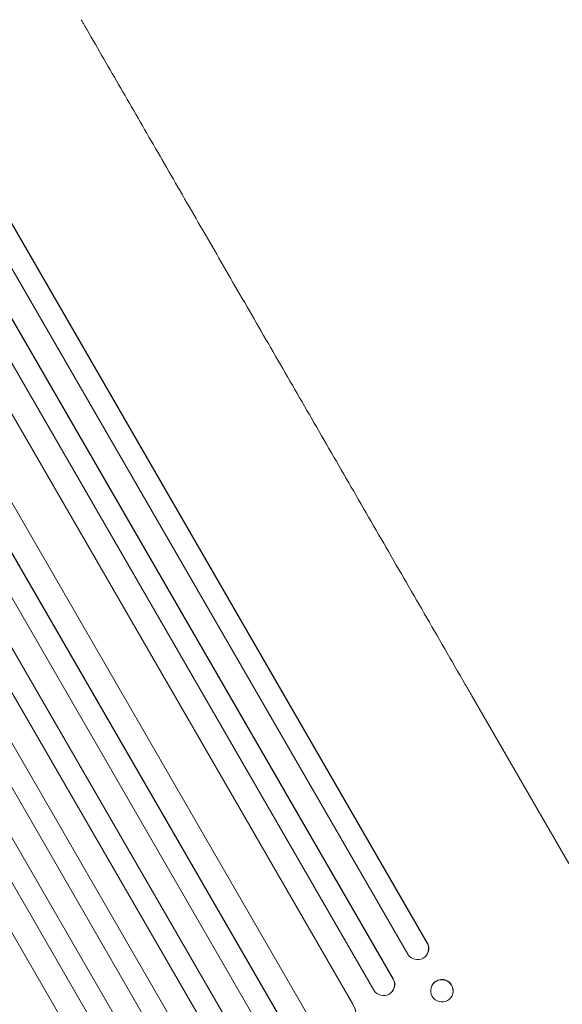
# Model space of a CAD drawing. Units: millimetres. Extents: x -6376 to 6027, y -4929 to 4576.
# Drawn here: x 2344 to 2710, y -2370 to -1706 of the extents above; entities that cross this region are included whole.
import ezdxf

# ---------------------------------------------------------------- set-up
doc = ezdxf.new("R2010")
doc.units = ezdxf.units.MM
doc.header["$LTSCALE"] = 20
doc.layers.add('2d', color=230, linetype='Continuous')

msp = doc.modelspace()

# ---------------------------------------------------------------- linework, layer by layer
at = {"layer": '2d', "lineweight": 0}
for p, q in [((1804.61, -918.3), (2618.89, -2328.68)), ((1804.79, -918.9), (2618.79, -2328.8)), ((1791.03, -925.07), (2605.86, -2336.4)), ((1775.49, -931.93), (2595.94, -2352.98)), ((1775.7, -932.52), (2595.86, -2353.09)), ((1762.09, -938.94), (2582.93, -2360.69)), ((1749.63, -951.21), (2568.8, -2370.06)), ((1749.87, -951.79), (2568.76, -2370.14)), ((1704.88, -967.78), (2534.51, -2404.73)), ((1705.15, -968.33), (2534.5, -2404.8)), ((1722.96, -965.17), (2542.96, -2385.46)), ((1691.91, -975.39), (2521.56, -2412.38)), ((1676.79, -983.17), (2507.8, -2422.52)), ((1677.08, -983.71), (2507.81, -2422.58)), ((1664, -991.05), (2494.85, -2430.13)), ((1649.27, -999.55), (2480.13, -2438.63)), ((1636.06, -1006.69), (2467.07, -2446.04)), ((1636.38, -1007.21), (2467.11, -2446.08)), ((1621.76, -1015.89), (2451.41, -2452.88)), ((1608.68, -1023.32), (2438.31, -2460.28)), ((1609.02, -1023.83), (2438.37, -2460.3)), ((1597.38, -1037.67), (2417.39, -2457.96)), ((2714.28, -2275.2), (2648.94, -2162.01)), ((2618.79, -2328.8), (2618.89, -2328.68)), ((2618.79, -2328.8), (2618.79, -2328.8)), ((2618.14, -2337.29), (2618.04, -2337.4)), ((2595.86, -2353.09), (2595.94, -2352.98)), ((2595.86, -2353.09), (2595.86, -2353.09)), ((2622.97, -2356.15), (2622.87, -2356.27)), ((2595.54, -2361.11), (2595.47, -2361.22)), ((2568.75, -2370.15), (2568.76, -2370.14)), ((2568.76, -2370.14), (2568.8, -2370.06)), ((2634.73, -2365.71), (2634.63, -2365.83))]:
    msp.add_line(p, q, dxfattribs=at)
for centre, major_axis, ratio, start_param, end_param in [((2612.26, -2332.5), (5.78, -4.9), 0.988103, -1.886247, 1.223558), ((2589.34, -2356.8), (6.12, -4.42), 0.991927, -1.967917, 1.145376), ((2628.75, -2361.05), (5.88, -4.78), 0.987914, -1.931315, 4.35187), ((2555.73, -2377.59), (13.43, -6.78), 0.995453, -2.119379, 0.98911)]:
    msp.add_ellipse(centre, major_axis=major_axis, ratio=ratio, start_param=start_param, end_param=end_param, dxfattribs=at)
at = {"layer": '2d', "lineweight": 0, "extrusion": (0, 0, -1)}
for centre, major_axis, ratio, start_param, end_param in [((2612.36, -2332.38), (5.78, -4.9), 0.988103, -1.223375, 0), ((2589.42, -2356.7), (6.12, -4.42), 0.991927, -1.145194, 0), ((2628.85, -2360.93), (-5.88, 4.78), 0.987914, 0, 3.141593), ((2555.77, -2377.51), (13.43, -6.78), 0.995453, -0.98875, 0)]:
    msp.add_ellipse(centre, major_axis=major_axis, ratio=ratio, start_param=start_param, end_param=end_param, dxfattribs=at)
at = {"layer": '2d', "lineweight": 0}
msp.add_open_spline([(2385.58, -1705.87), (2386.9, -1708.14), (2388.21, -1710.43), (2393.25, -1719.15), (2397, -1725.65), (2404.58, -1738.77), (2408.4, -1745.4), (2416.11, -1758.75), (2419.99, -1765.47), (2427.82, -1779.03), (2431.77, -1785.87), (2439.71, -1799.63), (2443.72, -1806.56), (2451.78, -1820.53), (2455.83, -1827.56), (2464, -1841.71), (2468.12, -1848.83), (2476.39, -1863.16), (2480.55, -1870.37), (2488.93, -1884.88), (2493.14, -1892.18), (2501.61, -1906.85), (2505.87, -1914.23), (2514.44, -1929.07), (2518.75, -1936.53), (2527.4, -1951.52), (2531.75, -1959.05), (2540.49, -1974.19), (2544.88, -1981.8), (2553.7, -1997.08), (2558.14, -2004.75), (2567.04, -2020.17), (2571.51, -2027.91), (2580.48, -2043.45), (2584.99, -2051.26), (2594.03, -2066.92), (2598.57, -2074.79), (2607.69, -2090.57), (2612.26, -2098.49), (2621.43, -2114.37), (2626.03, -2122.34), (2635.26, -2138.33), (2639.89, -2146.35), (2646, -2156.92), (2647.47, -2159.47), (2648.94, -2162.01)], degree=3, knots=[0, 0, 0, 0, 10.000129, 10.000129, 38.036609, 38.036609, 65.993027, 65.993027, 93.84285, 93.84285, 121.597597, 121.597597, 149.268856, 149.268856, 176.868215, 176.868215, 204.407266, 204.407266, 231.897601, 231.897601, 259.350822, 259.350822, 286.778535, 286.778535, 314.193757, 314.193757, 341.60755, 341.60755, 369.036159, 369.036159, 396.491133, 396.491133, 423.984007, 423.984007, 451.526302, 451.526302, 479.129531, 479.129531, 506.805198, 506.805198, 534.5648, 534.5648, 562.419827, 562.419827, 571.250205, 571.250205, 571.250205, 571.250205], dxfattribs=at)

doc.saveas('drawing.dxf')
